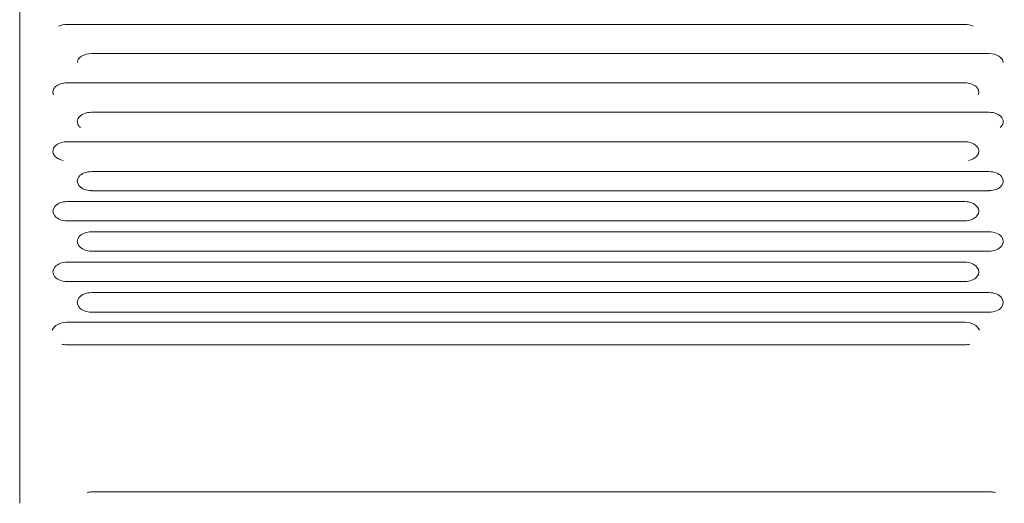
# Model space of a CAD drawing. Units: millimetres. Extents: x -3194 to 3170, y -4204 to 4014.
# Drawn here: x -1600 to -553, y -305 to 210 of the extents above; entities that cross this region are included whole.
import ezdxf

# ---------------------------------------------------------------- set-up
doc = ezdxf.new("R2010")
doc.units = ezdxf.units.MM
doc.header["$LTSCALE"] = 20
doc.layers.add('2d', color=230, linetype='Continuous')

msp = doc.modelspace()

# ---------------------------------------------------------------- linework, layer by layer
at = {"layer": '2d', "lineweight": 0}
for p, q in [((-595, 205), (-1550, 205)), ((-569, 174.1), (-1524, 174.1)), ((-595, 143), (-1550, 143)), ((-569, 111.7), (-1524, 111.7)), ((-595, 80.1), (-1550, 80.1)), ((-569, 48.4), (-1524, 48.4)), ((-569, 28.1), (-1524, 28.1)), ((-595, 16.5), (-1550, 16.5)), ((-595, -3.9), (-1550, -3.9)), ((-569, -15.6), (-1524, -15.6)), ((-569, -36.2), (-1524, -36.2)), ((-595, -47.9), (-1550, -47.9)), ((-595, -68.6), (-1550, -68.6)), ((-569, -80.4), (-1524, -80.4)), ((-569, -101.2), (-1524, -101.2)), ((-595, -111.9), (-1550, -111.9)), ((-595, -135.9), (-1550, -135.9)), ((-1523, -292.4), (-568, -292.4))]:
    msp.add_line(p, q, dxfattribs=at)
for centre, major_axis, ratio, start_param, end_param in [((-1550, 195.2), (14.9, 0), 0.659643, 1.570796, 2.202793), ((-595, 195.2), (14.9, 0), 0.659643, 0.938799, 1.570796), ((-1524, 164.2), (14.9, 0), 0.66133, 1.570796, 3.097755), ((-569, 164.2), (14.9, 0), 0.66133, 0.043837, 1.570796), ((-1550, 133), (14.9, 0), 0.665967, 1.570796, 3.438607), ((-595, 133), (14.9, 0), 0.665967, 5.986171, 7.853982), ((-1524, 101.6), (14.9, 0), 0.670577, 1.570796, 3.821884), ((-569, 101.6), (14.9, 0), 0.670577, 5.602894, 7.853982), ((-1550, 70.1), (14.9, 0), 0.675159, 1.570796, 4.447887), ((-595, 70.1), (14.9, 0), 0.675159, 4.976891, 7.853982), ((-1524, 38.3), (14.9, 0), 0.679714, 1.570796, 4.712389), ((-569, 38.3), (14.9, 0), 0.679714, 4.712389, 7.853982), ((-1550, 6.3), (14.9, 0), 0.684242, 1.570796, 4.712389), ((-595, 6.3), (14.9, 0), 0.684242, 4.712389, 7.853982), ((-1524, -25.9), (14.9, 0), 0.688742, 1.570796, 4.712389), ((-569, -25.9), (14.9, 0), 0.688742, 4.712389, 7.853982), ((-1550, -58.3), (14.9, 0), 0.693216, 1.570796, 4.712389), ((-595, -58.3), (14.9, 0), 0.693216, 4.712389, 7.853982), ((-1524, -90.8), (14.9, 0), 0.697662, 1.570796, 4.712389), ((-569, -90.8), (14.9, 0), 0.697662, 4.712389, 7.853982), ((-1550, -123.9), (-16.4, 0), 0.730791, 4.712389, 5.976922), ((-595, -123.9), (16.4, 0), 0.730791, 0.306264, 1.570796), ((-1550, -123.9), (-16.4, 0), 0.730791, 1.231144, 1.570796), ((-595, -123.9), (16.4, 0), 0.730791, 4.712389, 5.052041), ((-1523, -304.4), (-16.4, 0), 0.730791, 4.712389, 5.052041), ((-568, -304.4), (16.4, 0), 0.730791, 1.231144, 1.570796)]:
    msp.add_ellipse(centre, major_axis=major_axis, ratio=ratio, start_param=start_param, end_param=end_param, dxfattribs=at)
for points, knots in [([(-1600.1, -123.6), (-1600.1, -121.3), (-1600.1, -119), (-1600.1, -109.7), (-1600.1, -102.7), (-1600.1, -77.1), (-1600.1, -58.4), (-1600.1, -21.4), (-1600.1, -3), (-1600.1, 33.6), (-1600.1, 51.8), (-1600.1, 88), (-1600.1, 106), (-1600.1, 141.9), (-1600.1, 159.7), (-1600.1, 195.1), (-1600.1, 212.7), (-1600.1, 247.7), (-1600.1, 265.1), (-1600, 286.3), (-1600, 290.2), (-1600, 294.1)], [0, 0, 0, 0, 10.000002, 10.000002, 40.000053, 40.000053, 120.762687, 120.762687, 201.524694, 201.524694, 282.287164, 282.287164, 363.047676, 363.047676, 443.810388, 443.810388, 524.57193, 524.57193, 605.3344, 605.3344, 623.651581, 623.651581, 623.651581, 623.651581]), ([(-1600.1, -297.2), (-1600.1, -295), (-1600.1, -292.6), (-1600.1, -287.7), (-1600.1, -285.2), (-1600.1, -279.9), (-1600.2, -277.2), (-1600.2, -271.6), (-1600.2, -268.8), (-1600.2, -263), (-1600.2, -260), (-1600.2, -253.9), (-1600.2, -250.9), (-1600.2, -244.6), (-1600.2, -241.5), (-1600.2, -235.1), (-1600.2, -231.9), (-1600.2, -225.5), (-1600.2, -222.2), (-1600.2, -215.8), (-1600.2, -212.5), (-1600.2, -206), (-1600.2, -202.8), (-1600.2, -196.3), (-1600.2, -193.1), (-1600.2, -186.8), (-1600.2, -183.6), (-1600.2, -177.4), (-1600.2, -174.3), (-1600.2, -168.3), (-1600.2, -165.3), (-1600.2, -159.5), (-1600.2, -156.6), (-1600.2, -151.1), (-1600.1, -148.4), (-1600.1, -143.1), (-1600.1, -140.6), (-1600.1, -135.6), (-1600.1, -133.3), (-1600.1, -131)], [0, 0, 0, 0, 9.685551, 9.685551, 19.446647, 19.446647, 29.203971, 29.203971, 38.955172, 38.955172, 48.704825, 48.704825, 58.449633, 58.449633, 68.194516, 68.194516, 77.936591, 77.936591, 87.679954, 87.679954, 97.423965, 97.423965, 107.16823, 107.16823, 116.912243, 116.912243, 126.65561, 126.65561, 136.397684, 136.397684, 146.142565, 146.142565, 155.887366, 155.887366, 165.637009, 165.637009, 175.388177, 175.388177, 185.107687, 185.107687, 185.107687, 185.107687])]:
    msp.add_open_spline(points, degree=3, knots=knots, dxfattribs=at)
for points in [[(-1600.1, -131), (-1600.1, -128.6), (-1600.1, -126.1), (-1600.1, -123.6)], [(-1600.1, -304.6), (-1600.1, -302.2), (-1600.1, -299.7), (-1600.1, -297.2)]]:
    msp.add_open_spline(points, degree=3, dxfattribs=at)

doc.saveas('drawing.dxf')
